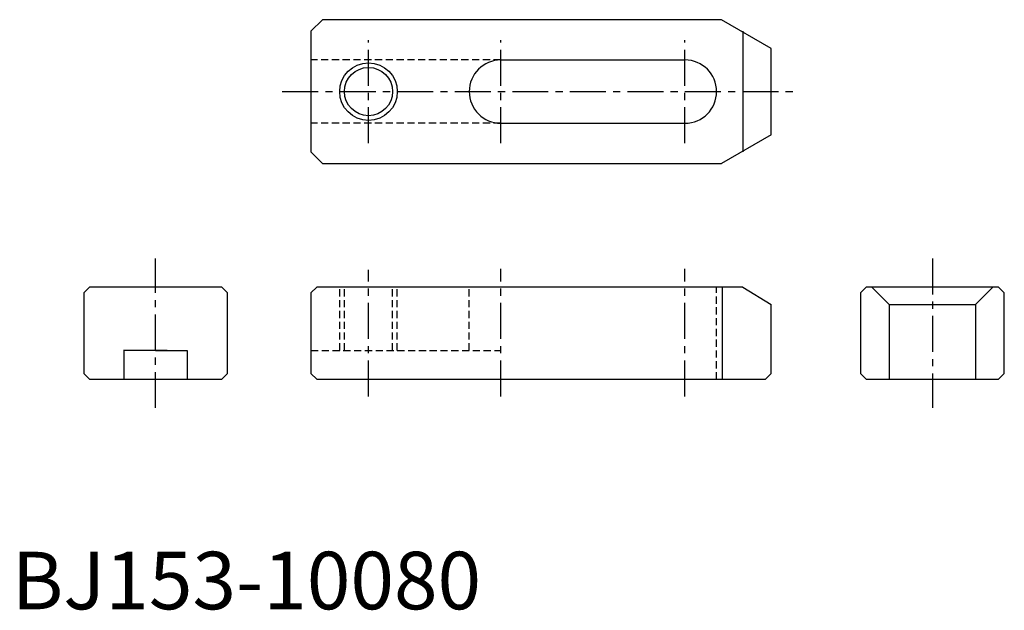
# Model space of a CAD drawing. Extents: x 1 to 172, y 0 to 102.
import ezdxf

# ---------------------------------------------------------------- set-up
doc = ezdxf.new("R2010")
doc.units = 0
doc.header["$LTSCALE"] = 5
doc.header["$MEASUREMENT"] = 0
doc.linetypes.add('CENTER', pattern=[2, 1.25, -0.25, 0.25, -0.25])
doc.linetypes.add('HIDDEN', pattern=[0.375, 0.25, -0.125])
doc.layers.get('0').update_dxf_attribs({"linetype": 'CONTINUOUS'})
for name, color, linetype in [('1', 1, 'CENTER'), ('2', 2, 'HIDDEN'), ('3', 3, 'CONTINUOUS')]:
    doc.layers.add(name, color=color, linetype=linetype)
doc.styles.add('Standard1', font='ARIAL.TTF')

msp = doc.modelspace()

# ---------------------------------------------------------------- linework, layer by layer
for p, q in [((54, 102.5), (52, 100.5)), ((123.34, 102.5), (54, 102.5)), ((132, 97.5), (123.34, 102.5)), ((52, 100.5), (52, 79.5)), ((127.07, 100.5), (127.07, 79.5)), ((132, 82.5), (132, 97.5)), ((85, 95.5), (117, 95.5)), ((85, 84.5), (117, 84.5)), ((132, 82.5), (123.34, 77.5)), ((52, 79.5), (54, 77.5)), ((54, 77.5), (123.34, 77.5)), ((13.5, 56), (12.5, 55)), ((12.5, 55), (12.5, 41)), ((36.5, 56), (13.5, 56)), ((36.5, 56), (37.5, 55)), ((37.5, 41), (37.5, 55)), ((53, 56), (52, 55)), ((52, 55), (52, 41)), ((127.07, 56), (53, 56)), ((123.45, 56), (123.45, 40)), ((127.07, 56), (132, 53)), ((147.5, 55), (148.5, 56)), ((147.5, 55), (147.5, 41)), ((171.5, 56), (148.5, 56)), ((152.5, 53), (149.5, 56)), ((167.5, 53), (170.5, 56)), ((171.5, 56), (172.5, 55)), ((172.5, 41), (172.5, 55)), ((132, 41), (132, 53)), ((152.5, 53), (167.5, 53)), ((152.5, 53), (152.5, 40)), ((167.5, 53), (167.5, 40)), ((27, 45), (19.4, 45)), ((19.5, 45), (19.5, 40)), ((25, 45), (30.5, 45)), ((30.5, 45), (30.5, 40)), ((13.5, 40), (12.5, 41)), ((13.5, 40), (36.5, 40)), ((37.5, 41), (36.5, 40)), ((52, 41), (53, 40)), ((53, 40), (131, 40)), ((131, 40), (132, 41)), ((148.5, 40), (147.5, 41)), ((148.5, 40), (171.5, 40)), ((171.5, 40), (172.5, 41))]:
    msp.add_line(p, q)
msp.add_circle((62, 90), 4.19)
for centre, start, end in [((85, 90), 90, 270), ((117, 90), 270, 90)]:
    msp.add_arc(centre, 5.5, start, end)
at = {"layer": '1'}
for p, q in [((62, 81.02), (62, 98.96)), ((85, 81.02), (85, 98.96)), ((117, 81.02), (117, 98.96)), ((47, 90), (137, 90)), ((25, 35), (25, 61)), ((160, 61), (160, 35)), ((62, 37), (62, 59.04)), ((85, 37), (85, 59.17)), ((117, 37), (117, 59.17))]:
    msp.add_line(p, q, dxfattribs=at)
at = {"layer": '2'}
for p, q in [((85, 95.5), (52, 95.5)), ((85, 84.5), (52, 84.5)), ((57, 45), (57, 56)), ((57.81, 45), (57.81, 56)), ((66.19, 45), (66.19, 56)), ((67, 45), (67, 56)), ((79.5, 45), (79.5, 56)), ((122.5, 40), (122.5, 56)), ((52, 45), (85, 45))]:
    msp.add_line(p, q, dxfattribs=at)
at = {"layer": '3'}
msp.add_circle((62, 90), 5, dxfattribs=at)

# ---------------------------------------------------------------- texts
at = {"color": 3, "style": 'Standard1'}
msp.add_text('BJ153-10080', height=10, dxfattribs=at).set_placement((0, 0))

doc.saveas('drawing.dxf')
